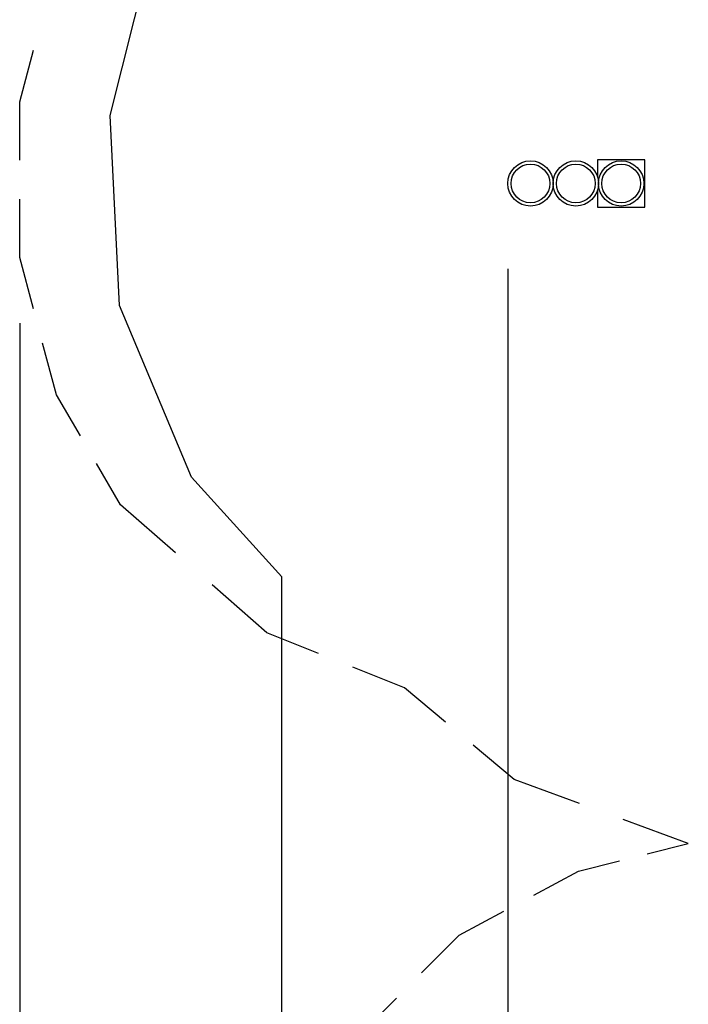
# Model space of a CAD drawing. Units: inches. Extents: x 233 to 361, y 94 to 325.
# Drawn here: x 233 to 253, y 186 to 216 of the extents above; entities that cross this region are included whole.
import ezdxf

# ---------------------------------------------------------------- set-up
doc = ezdxf.new("R2010")
doc.units = ezdxf.units.IN
doc.header["$MEASUREMENT"] = 0
doc.layers.add('Ebene 1', color=7, linetype='Continuous')

# ---------------------------------------------------------------- blocks, each defined once
blk = doc.blocks.new('block 2')
at = {"layer": 'Ebene 1', "color": 179, "lineweight": 25, "true_color": 0x1a171b}
for points in [[(235.423, 212.629), (236.524, 217.037)], [(232.665, 213.048), (233.084, 214.617)], [(232.665, 211.27), (232.665, 213.048)], [(235.699, 206.844), (235.423, 212.629)], [(251.701, 211.283), (250.251, 211.283)], [(250.251, 211.283), (250.251, 210.775)], [(251.701, 209.834), (251.701, 211.283)], [(250.251, 210.342), (250.251, 209.834)], [(232.665, 208.306), (232.665, 210.084)], [(250.251, 209.834), (251.701, 209.834)], [(233.084, 206.737), (232.665, 208.306)], [(247.526, 207.958), (247.526, 104.313)], [(237.899, 201.609), (235.699, 206.844)], [(232.665, 206.306), (232.665, 94.347)], [(233.781, 204.122), (233.362, 205.691)], [(234.512, 202.867), (233.781, 204.122)], [(235.732, 200.774), (235.001, 202.03)], [(240.649, 198.579), (237.899, 201.609)], [(237.406, 199.31), (235.732, 200.774)], [(240.649, 179.294), (240.649, 198.579)], [(240.194, 196.87), (238.521, 198.334)], [(241.762, 196.242), (240.194, 196.87)], [(244.376, 195.196), (242.808, 195.823)], [(245.631, 194.15), (244.376, 195.196)], [(247.722, 192.407), (246.467, 193.452)], [(249.709, 191.674), (247.722, 192.407)], [(253.02, 190.454), (251.033, 191.186)], [(251.766, 190.14), (253.02, 190.454)], [(249.674, 189.617), (250.929, 189.931)], [(248.315, 188.885), (249.674, 189.617)], [(246.049, 187.665), (247.409, 188.396)], [(244.899, 186.514), (246.049, 187.665)], [(242.982, 184.596), (244.132, 185.747)]]:
    blk.add_lwpolyline(points, dxfattribs=at)
for points in [[(248.216, 211.248), (247.835, 211.248), (247.526, 210.939), (247.526, 210.558), (247.526, 210.178), (247.835, 209.868), (248.216, 209.868), (248.597, 209.868), (248.906, 210.178), (248.906, 210.558), (248.906, 210.937), (248.595, 211.248), (248.216, 211.248), (248.216, 211.248), (248.216, 211.248), (248.216, 211.248)], [(248.216, 211.148), (247.89, 211.148), (247.626, 210.884), (247.626, 210.558), (247.626, 210.233), (247.89, 209.969), (248.216, 209.969), (248.541, 209.969), (248.806, 210.233), (248.806, 210.558), (248.806, 210.882), (248.54, 211.148), (248.216, 211.148), (248.216, 211.148), (248.216, 211.148), (248.216, 211.148)], [(249.596, 211.248), (249.215, 211.248), (248.906, 210.939), (248.906, 210.558), (248.906, 210.178), (249.215, 209.868), (249.596, 209.868), (249.977, 209.868), (250.286, 210.178), (250.286, 210.558), (250.286, 210.937), (249.974, 211.248), (249.596, 211.248), (249.596, 211.248), (249.596, 211.248), (249.596, 211.248)], [(249.596, 211.148), (249.271, 211.148), (249.006, 210.884), (249.006, 210.558), (249.006, 210.233), (249.271, 209.969), (249.596, 209.969), (249.922, 209.969), (250.186, 210.233), (250.186, 210.558), (250.186, 210.882), (249.92, 211.148), (249.596, 211.148), (249.596, 211.148), (249.596, 211.148), (249.596, 211.148)], [(250.286, 210.558), (250.286, 210.178), (250.595, 209.868), (250.976, 209.868), (251.357, 209.868), (251.666, 210.178), (251.666, 210.558), (251.666, 210.939), (251.357, 211.248), (250.976, 211.248), (250.597, 211.248), (250.286, 210.937), (250.286, 210.558), (250.286, 210.558), (250.286, 210.558), (250.286, 210.558)], [(250.386, 210.558), (250.386, 210.233), (250.65, 209.969), (250.976, 209.969), (251.301, 209.969), (251.566, 210.233), (251.566, 210.558), (251.566, 210.884), (251.301, 211.148), (250.976, 211.148), (250.652, 211.148), (250.386, 210.882), (250.386, 210.558), (250.386, 210.558), (250.386, 210.558), (250.386, 210.558)]]:
    blk.add_open_spline(points, degree=3, knots=[0, 0, 0, 0, 1, 1, 1, 2, 2, 2, 3, 3, 3, 4, 4, 4, 5, 5, 5, 5], dxfattribs=at)

msp = doc.modelspace()

# ---------------------------------------------------------------- block references
at = {"layer": 'Ebene 1'}
msp.add_blockref('block 2', (0, 0), dxfattribs=at)

doc.saveas('drawing.dxf')
